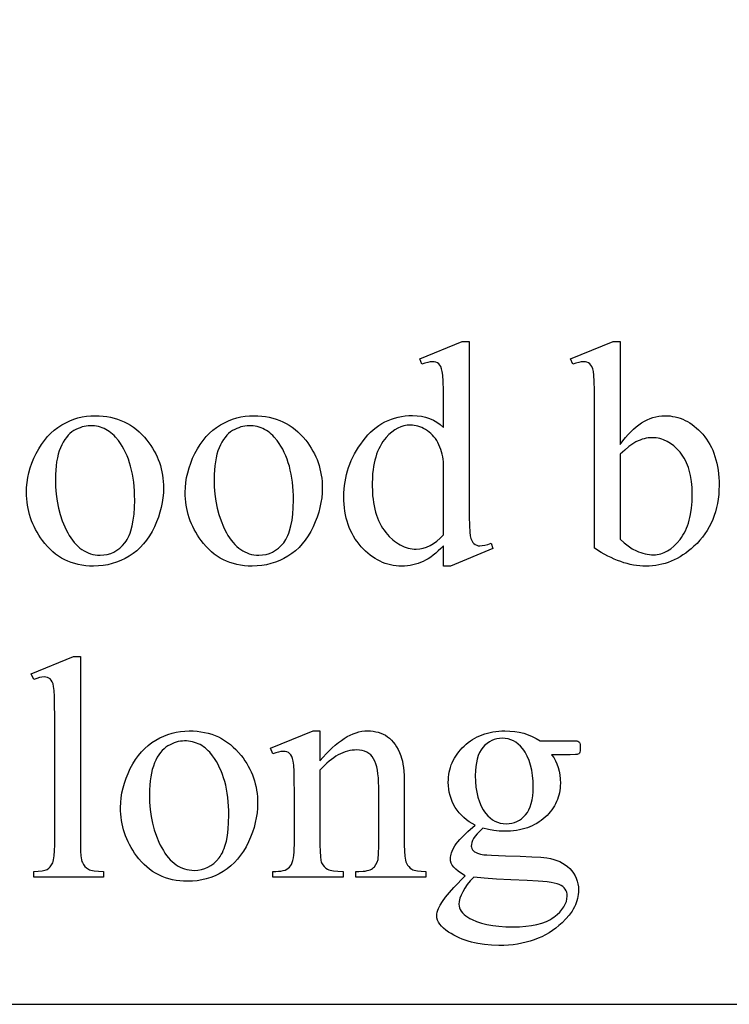
# Model space of a CAD drawing. Extents: x -9 to 106, y -44 to 75.
# Drawn here: x 33 to 35, y 46 to 49 of the extents above; entities that cross this region are included whole.
import ezdxf

# ---------------------------------------------------------------- set-up
doc = ezdxf.new("R2010")
doc.units = 0
doc.layers.add('LAYER_1', color=18, linetype='CONTINUOUS')

msp = doc.modelspace()

# ---------------------------------------------------------------- linework, layer by layer
at = {"layer": 'LAYER_1'}
msp.add_lwpolyline([(30.4588, 46.3197), (37.2088, 46.3197), (37.2088, 46.6947, -0.414214), (37.4588, 46.9447, -0.414214), (37.7088, 46.6947), (38.2088, 46.6947), (59.2088, 58.7259)], format="xyb", dxfattribs=at)
for points in [[(34.3699, 47.5101), (34.3632, 47.5033), (34.3565, 47.497), (34.3499, 47.4912), (34.3433, 47.4859), (34.3367, 47.4811), (34.3302, 47.4768), (34.3237, 47.473), (34.3172, 47.4697), (34.3107, 47.4668), (34.3041, 47.4643), (34.2973, 47.4622), (34.2905, 47.4605), (34.2835, 47.4592), (34.2763, 47.4582), (34.2691, 47.4576), (34.2617, 47.4574), (34.2542, 47.4576), (34.2469, 47.4582), (34.2396, 47.4592), (34.2325, 47.4606), (34.2255, 47.4624), (34.2186, 47.4645), (34.2118, 47.4671), (34.2052, 47.4701), (34.1986, 47.4734), (34.1922, 47.4772), (34.1859, 47.4813), (34.1798, 47.4858), (34.1737, 47.4908), (34.1678, 47.4961), (34.162, 47.5018), (34.1563, 47.5079), (34.1508, 47.5144), (34.1457, 47.521), (34.141, 47.5279), (34.1366, 47.535), (34.1325, 47.5423), (34.1288, 47.5498), (34.1255, 47.5576), (34.1225, 47.5656), (34.1198, 47.5738), (34.1175, 47.5823), (34.1156, 47.591), (34.114, 47.5999), (34.1128, 47.609), (34.1119, 47.6183), (34.1114, 47.6279), (34.1112, 47.6377), (34.1114, 47.6476), (34.112, 47.6573), (34.113, 47.6669), (34.1143, 47.6765), (34.1161, 47.6859), (34.1182, 47.6953), (34.1208, 47.7045), (34.1237, 47.7136), (34.127, 47.7226), (34.1307, 47.7315), (34.1348, 47.7403), (34.1393, 47.749), (34.1441, 47.7576), (34.1494, 47.7661), (34.1551, 47.7745), (34.1611, 47.7828), (34.1675, 47.7907), (34.174, 47.7982), (34.1808, 47.8051), (34.1878, 47.8115), (34.1951, 47.8174), (34.2025, 47.8228), (34.2102, 47.8277), (34.2181, 47.8321), (34.2263, 47.836), (34.2346, 47.8393), (34.2432, 47.8421), (34.252, 47.8444), (34.261, 47.8462), (34.2703, 47.8475), (34.2798, 47.8483), (34.2895, 47.8485), (34.3014, 47.8481), (34.3128, 47.8466), (34.3236, 47.8442), (34.3339, 47.8408), (34.3437, 47.8364), (34.353, 47.8311), (34.3617, 47.8248), (34.3699, 47.8176), (34.3699, 47.8856), (34.3698, 47.9141), (34.3692, 47.9366), (34.3682, 47.9529), (34.3669, 47.9632), (34.3652, 47.9699), (34.3631, 47.9754), (34.3605, 47.9797), (34.3575, 47.9829), (34.354, 47.9852), (34.3502, 47.9869), (34.346, 47.9878), (34.3414, 47.9882), (34.3357, 47.9878), (34.3292, 47.9866), (34.3218, 47.9846), (34.3136, 47.9817), (34.3084, 47.9958), (34.4182, 48.0409), (34.4363, 48.0409), (34.4363, 47.6148), (34.4365, 47.5855), (34.4371, 47.5626), (34.438, 47.546), (34.4394, 47.5357), (34.4411, 47.5291), (34.4433, 47.5236), (34.4459, 47.5191), (34.449, 47.5158), (34.4525, 47.5133), (34.4562, 47.5115), (34.4602, 47.5105), (34.4645, 47.5101), (34.4704, 47.5106), (34.4772, 47.5118), (34.4849, 47.514), (34.4935, 47.517), (34.4979, 47.5029), (34.3885, 47.4574), (34.3699, 47.4574)], [(34.8287, 47.7737), (34.8354, 47.7827), (34.8422, 47.7911), (34.849, 47.799), (34.8559, 47.8063), (34.8629, 47.813), (34.87, 47.8191), (34.8771, 47.8246), (34.8843, 47.8295), (34.8915, 47.8339), (34.8989, 47.8377), (34.9062, 47.8409), (34.9137, 47.8435), (34.9212, 47.8455), (34.9288, 47.847), (34.9364, 47.8479), (34.9441, 47.8481), (34.9512, 47.848), (34.9581, 47.8474), (34.9649, 47.8464), (34.9716, 47.8451), (34.9782, 47.8434), (34.9847, 47.8413), (34.991, 47.8389), (34.9973, 47.836), (35.0034, 47.8328), (35.0094, 47.8292), (35.0153, 47.8252), (35.0211, 47.8209), (35.0268, 47.8161), (35.0323, 47.811), (35.0378, 47.8055), (35.0431, 47.7997), (35.0482, 47.7935), (35.053, 47.787), (35.0575, 47.7802), (35.0616, 47.7732), (35.0654, 47.7659), (35.0689, 47.7583), (35.072, 47.7504), (35.0748, 47.7423), (35.0773, 47.7338), (35.0794, 47.7251), (35.0813, 47.7162), (35.0827, 47.7069), (35.0839, 47.6974), (35.0847, 47.6875), (35.0852, 47.6774), (35.0854, 47.6671), (35.0851, 47.6549), (35.0844, 47.6431), (35.0831, 47.6316), (35.0813, 47.6204), (35.079, 47.6094), (35.0762, 47.5988), (35.0729, 47.5885), (35.0691, 47.5784), (35.0648, 47.5687), (35.0599, 47.5593), (35.0546, 47.5501), (35.0487, 47.5413), (35.0423, 47.5328), (35.0355, 47.5245), (35.0281, 47.5166), (35.0202, 47.5089), (35.0132, 47.5027), (35.006, 47.4969), (34.9988, 47.4914), (34.9914, 47.4864), (34.984, 47.4818), (34.9764, 47.4775), (34.9688, 47.4737), (34.961, 47.4703), (34.9532, 47.4673), (34.9453, 47.4647), (34.9372, 47.4625), (34.9291, 47.4606), (34.9208, 47.4592), (34.9125, 47.4582), (34.904, 47.4576), (34.8955, 47.4574), (34.8874, 47.4576), (34.8793, 47.4582), (34.8712, 47.4591), (34.863, 47.4603), (34.8548, 47.462), (34.8466, 47.464), (34.8384, 47.4664), (34.8301, 47.4691), (34.8217, 47.4722), (34.8134, 47.4757), (34.805, 47.4795), (34.7965, 47.4837), (34.7795, 47.4932), (34.7623, 47.5041), (34.7623, 47.886), (34.7621, 47.9143), (34.7615, 47.9367), (34.7606, 47.953), (34.7592, 47.9632), (34.7575, 47.9699), (34.7554, 47.9754), (34.7528, 47.9797), (34.7498, 47.9829), (34.7464, 47.9852), (34.7425, 47.9869), (34.7383, 47.9878), (34.7337, 47.9882), (34.7277, 47.9878), (34.721, 47.9866), (34.7136, 47.9846), (34.7055, 47.9817), (34.6999, 47.9958), (34.8106, 48.0409), (34.8287, 48.0409)], [(33.4658, 47.8481), (33.4761, 47.8479), (33.4862, 47.8471), (33.496, 47.8459), (33.5056, 47.8442), (33.5149, 47.8419), (33.5239, 47.8392), (33.5327, 47.836), (33.5412, 47.8322), (33.5495, 47.828), (33.5575, 47.8233), (33.5653, 47.8181), (33.5728, 47.8124), (33.58, 47.8062), (33.587, 47.7995), (33.5937, 47.7923), (33.6002, 47.7846), (33.6054, 47.7777), (33.6103, 47.7707), (33.6148, 47.7636), (33.619, 47.7564), (33.6229, 47.749), (33.6264, 47.7416), (33.6296, 47.734), (33.6325, 47.7262), (33.635, 47.7184), (33.6372, 47.7104), (33.639, 47.7023), (33.6405, 47.694), (33.6417, 47.6857), (33.6426, 47.6772), (33.6431, 47.6686), (33.6432, 47.6598), (33.6429, 47.6474), (33.6418, 47.635), (33.6399, 47.6225), (33.6373, 47.61), (33.634, 47.5975), (33.6299, 47.5849), (33.6251, 47.5723), (33.6195, 47.5596), (33.6133, 47.5473), (33.6065, 47.5358), (33.5992, 47.5251), (33.5913, 47.5152), (33.5828, 47.506), (33.5738, 47.4976), (33.5642, 47.49), (33.5541, 47.4832), (33.5435, 47.4771), (33.5327, 47.4719), (33.5215, 47.4675), (33.5101, 47.4639), (33.4984, 47.461), (33.4863, 47.459), (33.474, 47.4578), (33.4614, 47.4574), (33.4511, 47.4577), (33.4411, 47.4585), (33.4313, 47.4598), (33.4218, 47.4616), (33.4126, 47.4639), (33.4037, 47.4668), (33.395, 47.4701), (33.3866, 47.474), (33.3785, 47.4784), (33.3706, 47.4834), (33.363, 47.4888), (33.3557, 47.4948), (33.3486, 47.5013), (33.3418, 47.5083), (33.3352, 47.5158), (33.329, 47.5238), (33.324, 47.5309), (33.3193, 47.538), (33.3149, 47.5453), (33.3108, 47.5526), (33.3071, 47.5601), (33.3037, 47.5677), (33.3006, 47.5754), (33.2979, 47.5832), (33.2955, 47.5911), (33.2934, 47.5991), (33.2916, 47.6072), (33.2901, 47.6154), (33.289, 47.6237), (33.2882, 47.6322), (33.2877, 47.6407), (33.2875, 47.6494), (33.2879, 47.662), (33.2891, 47.6747), (33.2911, 47.6873), (33.2938, 47.6999), (33.2974, 47.7125), (33.3017, 47.7251), (33.3068, 47.7376), (33.3127, 47.7502), (33.3192, 47.7623), (33.3262, 47.7736), (33.3338, 47.7841), (33.3418, 47.7937), (33.3503, 47.8026), (33.3593, 47.8106), (33.3689, 47.8178), (33.3789, 47.8242), (33.3892, 47.8298), (33.3997, 47.8347), (33.4103, 47.8388), (33.4211, 47.8422), (33.4321, 47.8448), (33.4432, 47.8466), (33.4544, 47.8478)], [(33.8778, 47.8481), (33.8882, 47.8479), (33.8982, 47.8471), (33.9081, 47.8459), (33.9176, 47.8442), (33.9269, 47.8419), (33.936, 47.8392), (33.9447, 47.836), (33.9533, 47.8322), (33.9615, 47.828), (33.9696, 47.8233), (33.9773, 47.8181), (33.9848, 47.8124), (33.992, 47.8062), (33.999, 47.7995), (34.0058, 47.7923), (34.0122, 47.7846), (34.0174, 47.7777), (34.0223, 47.7707), (34.0269, 47.7636), (34.0311, 47.7564), (34.0349, 47.749), (34.0385, 47.7416), (34.0417, 47.734), (34.0445, 47.7262), (34.047, 47.7184), (34.0492, 47.7104), (34.0511, 47.7023), (34.0526, 47.694), (34.0538, 47.6857), (34.0546, 47.6772), (34.0551, 47.6686), (34.0553, 47.6598), (34.0549, 47.6474), (34.0538, 47.635), (34.0519, 47.6225), (34.0493, 47.61), (34.046, 47.5975), (34.0419, 47.5849), (34.0371, 47.5723), (34.0315, 47.5596), (34.0253, 47.5473), (34.0185, 47.5358), (34.0112, 47.5251), (34.0033, 47.5152), (33.9949, 47.506), (33.9859, 47.4976), (33.9763, 47.49), (33.9661, 47.4832), (33.9556, 47.4771), (33.9447, 47.4719), (33.9336, 47.4675), (33.9221, 47.4639), (33.9104, 47.461), (33.8984, 47.459), (33.886, 47.4578), (33.8734, 47.4574), (33.8631, 47.4577), (33.8531, 47.4585), (33.8434, 47.4598), (33.8339, 47.4616), (33.8247, 47.4639), (33.8157, 47.4668), (33.8071, 47.4701), (33.7987, 47.474), (33.7905, 47.4784), (33.7826, 47.4834), (33.775, 47.4888), (33.7677, 47.4948), (33.7606, 47.5013), (33.7538, 47.5083), (33.7473, 47.5158), (33.741, 47.5238), (33.736, 47.5309), (33.7313, 47.538), (33.7269, 47.5453), (33.7229, 47.5526), (33.7192, 47.5601), (33.7158, 47.5677), (33.7127, 47.5754), (33.7099, 47.5832), (33.7075, 47.5911), (33.7054, 47.5991), (33.7036, 47.6072), (33.7022, 47.6154), (33.701, 47.6237), (33.7002, 47.6322), (33.6997, 47.6407), (33.6996, 47.6494), (33.7, 47.662), (33.7011, 47.6747), (33.7031, 47.6873), (33.7059, 47.6999), (33.7094, 47.7125), (33.7137, 47.7251), (33.7188, 47.7376), (33.7247, 47.7502), (33.7313, 47.7623), (33.7383, 47.7736), (33.7458, 47.7841), (33.7538, 47.7937), (33.7624, 47.8026), (33.7714, 47.8106), (33.7809, 47.8178), (33.7909, 47.8242), (33.8012, 47.8298), (33.8117, 47.8347), (33.8224, 47.8388), (33.8332, 47.8422), (33.8441, 47.8448), (33.8552, 47.8466), (33.8664, 47.8478)], [(33.4533, 47.822), (33.448, 47.8218), (33.4426, 47.8212), (33.4373, 47.8202), (33.4319, 47.8188), (33.4266, 47.817), (33.4212, 47.8149), (33.4158, 47.8123), (33.4105, 47.8093), (33.4052, 47.8058), (33.4002, 47.8018), (33.3955, 47.7971), (33.391, 47.7919), (33.3868, 47.786), (33.3828, 47.7795), (33.3791, 47.7725), (33.3757, 47.7648), (33.3725, 47.7566), (33.3698, 47.7478), (33.3676, 47.7385), (33.3657, 47.7285), (33.3642, 47.718), (33.3632, 47.707), (33.3626, 47.6954), (33.3624, 47.6832), (33.3629, 47.6634), (33.3644, 47.6443), (33.3669, 47.6259), (33.3704, 47.6082), (33.3749, 47.5912), (33.3804, 47.5749), (33.3869, 47.5593), (33.3905, 47.5517), (33.3944, 47.5443), (33.3984, 47.5373), (33.4027, 47.5307), (33.4071, 47.5245), (33.4116, 47.5188), (33.4163, 47.5136), (33.4212, 47.5088), (33.4262, 47.5045), (33.4314, 47.5006), (33.4368, 47.4972), (33.4423, 47.4942), (33.448, 47.4917), (33.4538, 47.4896), (33.4598, 47.488), (33.4659, 47.4869), (33.4722, 47.4862), (33.4787, 47.486), (33.4882, 47.4865), (33.4973, 47.488), (33.506, 47.4905), (33.5143, 47.494), (33.5221, 47.4986), (33.5295, 47.5041), (33.5365, 47.5106), (33.543, 47.5182), (33.5461, 47.5224), (33.549, 47.527), (33.5517, 47.5319), (33.5541, 47.5372), (33.5564, 47.5428), (33.5585, 47.5488), (33.5621, 47.5619), (33.5648, 47.5765), (33.5668, 47.5925), (33.568, 47.6099), (33.5684, 47.6288), (33.5682, 47.641), (33.5677, 47.6527), (33.5669, 47.6642), (33.5658, 47.6753), (33.5643, 47.6861), (33.5625, 47.6966), (33.5603, 47.7067), (33.5578, 47.7166), (33.555, 47.7261), (33.5519, 47.7352), (33.5484, 47.7441), (33.5446, 47.7526), (33.5405, 47.7608), (33.536, 47.7686), (33.5313, 47.7762), (33.5261, 47.7834), (33.5188, 47.7924), (33.5149, 47.7965), (33.5109, 47.8003), (33.5068, 47.8037), (33.5025, 47.8069), (33.4981, 47.8098), (33.4937, 47.8123), (33.489, 47.8146), (33.4843, 47.8166), (33.4794, 47.8182), (33.4745, 47.8196), (33.4694, 47.8206), (33.4641, 47.8214), (33.4588, 47.8218)], [(33.8654, 47.822), (33.86, 47.8218), (33.8547, 47.8212), (33.8493, 47.8202), (33.844, 47.8188), (33.8386, 47.817), (33.8332, 47.8149), (33.8279, 47.8123), (33.8225, 47.8093), (33.8172, 47.8058), (33.8123, 47.8018), (33.8075, 47.7971), (33.803, 47.7919), (33.7988, 47.786), (33.7948, 47.7795), (33.7911, 47.7725), (33.7877, 47.7648), (33.7846, 47.7566), (33.7819, 47.7478), (33.7796, 47.7385), (33.7777, 47.7285), (33.7763, 47.718), (33.7752, 47.707), (33.7746, 47.6954), (33.7744, 47.6832), (33.7749, 47.6634), (33.7764, 47.6443), (33.7789, 47.6259), (33.7824, 47.6082), (33.7869, 47.5912), (33.7924, 47.5749), (33.7989, 47.5593), (33.8025, 47.5517), (33.8064, 47.5443), (33.8105, 47.5373), (33.8147, 47.5307), (33.8191, 47.5245), (33.8237, 47.5188), (33.8284, 47.5136), (33.8333, 47.5088), (33.8383, 47.5045), (33.8435, 47.5006), (33.8488, 47.4972), (33.8543, 47.4942), (33.86, 47.4917), (33.8658, 47.4896), (33.8718, 47.488), (33.8779, 47.4869), (33.8842, 47.4862), (33.8907, 47.486), (33.9002, 47.4865), (33.9094, 47.488), (33.9181, 47.4905), (33.9263, 47.494), (33.9341, 47.4986), (33.9416, 47.5041), (33.9485, 47.5106), (33.9551, 47.5182), (33.9582, 47.5224), (33.961, 47.527), (33.9637, 47.5319), (33.9662, 47.5372), (33.9685, 47.5428), (33.9705, 47.5488), (33.9741, 47.5619), (33.9769, 47.5765), (33.9788, 47.5925), (33.98, 47.6099), (33.9804, 47.6288), (33.9803, 47.641), (33.9798, 47.6527), (33.9789, 47.6642), (33.9778, 47.6753), (33.9763, 47.6861), (33.9745, 47.6966), (33.9723, 47.7067), (33.9699, 47.7166), (33.9671, 47.7261), (33.9639, 47.7352), (33.9605, 47.7441), (33.9567, 47.7526), (33.9525, 47.7608), (33.9481, 47.7686), (33.9433, 47.7762), (33.9382, 47.7834), (33.9308, 47.7924), (33.9269, 47.7965), (33.9229, 47.8003), (33.9188, 47.8037), (33.9146, 47.8069), (33.9102, 47.8098), (33.9057, 47.8123), (33.9011, 47.8146), (33.8963, 47.8166), (33.8915, 47.8182), (33.8865, 47.8196), (33.8814, 47.8206), (33.8762, 47.8214), (33.8708, 47.8218)], [(34.3699, 47.5383), (34.3699, 47.7282), (34.3692, 47.735), (34.3681, 47.7416), (34.3668, 47.7481), (34.3651, 47.7544), (34.3632, 47.7605), (34.3609, 47.7666), (34.3583, 47.7724), (34.3555, 47.7781), (34.3523, 47.7836), (34.3489, 47.7887), (34.3453, 47.7935), (34.3414, 47.7979), (34.3373, 47.802), (34.3329, 47.8057), (34.3283, 47.8091), (34.3235, 47.8121), (34.3185, 47.8148), (34.3136, 47.8171), (34.3087, 47.8191), (34.3038, 47.8207), (34.299, 47.822), (34.2942, 47.8229), (34.2894, 47.8234), (34.2846, 47.8236), (34.2759, 47.8231), (34.2674, 47.8216), (34.2592, 47.8191), (34.2511, 47.8156), (34.2434, 47.8112), (34.2358, 47.8057), (34.2285, 47.7993), (34.2215, 47.7918), (34.217, 47.7864), (34.2129, 47.7807), (34.209, 47.7748), (34.2054, 47.7685), (34.2022, 47.7619), (34.1991, 47.755), (34.1964, 47.7478), (34.194, 47.7403), (34.1919, 47.7325), (34.19, 47.7244), (34.1884, 47.716), (34.1871, 47.7073), (34.1861, 47.6983), (34.1854, 47.689), (34.1848, 47.6695), (34.1854, 47.6498), (34.1861, 47.6403), (34.1871, 47.6312), (34.1883, 47.6224), (34.1898, 47.6139), (34.1916, 47.6056), (34.1937, 47.5977), (34.196, 47.5901), (34.1987, 47.5827), (34.2016, 47.5757), (34.2048, 47.569), (34.2082, 47.5625), (34.212, 47.5564), (34.216, 47.5505), (34.2203, 47.5449), (34.2292, 47.5348), (34.2385, 47.526), (34.2432, 47.5221), (34.2479, 47.5186), (34.2528, 47.5154), (34.2577, 47.5125), (34.2626, 47.51), (34.2677, 47.5078), (34.2727, 47.5059), (34.2779, 47.5044), (34.2831, 47.5032), (34.2884, 47.5024), (34.2937, 47.5019), (34.2991, 47.5017), (34.3082, 47.5023), (34.3173, 47.504), (34.3262, 47.5068), (34.3351, 47.5108), (34.344, 47.516), (34.3527, 47.5223), (34.3614, 47.5297)], [(34.8287, 47.7479), (34.8287, 47.5274), (34.839, 47.518), (34.8495, 47.5098), (34.8602, 47.5028), (34.8711, 47.4971), (34.8766, 47.4947), (34.8821, 47.4926), (34.8877, 47.4908), (34.8933, 47.4894), (34.8989, 47.4882), (34.9046, 47.4874), (34.9103, 47.487), (34.916, 47.4868), (34.9205, 47.487), (34.9251, 47.4874), (34.9295, 47.4882), (34.934, 47.4893), (34.9384, 47.4907), (34.9427, 47.4925), (34.9513, 47.4969), (34.9598, 47.5025), (34.9681, 47.5094), (34.9762, 47.5176), (34.9842, 47.527), (34.988, 47.5322), (34.9916, 47.5377), (34.9949, 47.5434), (34.998, 47.5494), (35.0008, 47.5558), (35.0034, 47.5624), (35.0058, 47.5693), (35.0079, 47.5764), (35.0097, 47.5839), (35.0113, 47.5916), (35.0138, 47.608), (35.0153, 47.6255), (35.0158, 47.6441), (35.0153, 47.6613), (35.0138, 47.6775), (35.0113, 47.6926), (35.0097, 47.6998), (35.0079, 47.7068), (35.0058, 47.7134), (35.0034, 47.7198), (35.0008, 47.726), (34.998, 47.7319), (34.9949, 47.7376), (34.9916, 47.743), (34.988, 47.7481), (34.9842, 47.753), (34.9761, 47.7619), (34.9678, 47.7696), (34.9593, 47.7761), (34.9504, 47.7815), (34.9413, 47.7857), (34.9367, 47.7873), (34.9319, 47.7886), (34.9271, 47.7897), (34.9223, 47.7904), (34.9174, 47.7909), (34.9124, 47.791), (34.907, 47.7908), (34.9017, 47.7903), (34.8964, 47.7895), (34.891, 47.7883), (34.8857, 47.7868), (34.8804, 47.7849), (34.875, 47.7827), (34.8697, 47.7801), (34.8611, 47.7751), (34.8514, 47.7681), (34.8406, 47.759)], [(33.4276, 47.2224), (33.4276, 46.7335), (33.4279, 46.7177), (33.4288, 46.7048), (33.4304, 46.6948), (33.4314, 46.6908), (33.4326, 46.6877), (33.4354, 46.6824), (33.439, 46.6778), (33.4432, 46.6738), (33.4481, 46.6706), (33.451, 46.6692), (33.4544, 46.668), (33.4631, 46.6662), (33.474, 46.6651), (33.4871, 46.6647), (33.4871, 46.6502), (33.3064, 46.6502), (33.3064, 46.6647), (33.3181, 46.6651), (33.3278, 46.666), (33.3354, 46.6677), (33.3385, 46.6687), (33.341, 46.67), (33.3454, 46.673), (33.3493, 46.6769), (33.3527, 46.6817), (33.3555, 46.6873), (33.3568, 46.6906), (33.3578, 46.6947), (33.3595, 46.7049), (33.3604, 46.7178), (33.3608, 46.7335), (33.3608, 47.0683), (33.3606, 47.0965), (33.3601, 47.1187), (33.3592, 47.1348), (33.3579, 47.145), (33.3563, 47.1516), (33.3543, 47.157), (33.3518, 47.1613), (33.3489, 47.1645), (33.3456, 47.1668), (33.3418, 47.1684), (33.3376, 47.1694), (33.333, 47.1697), (33.3274, 47.1693), (33.3211, 47.1681), (33.3141, 47.1661), (33.3064, 47.1633), (33.2996, 47.1774), (33.4095, 47.2224)], [(33.71, 47.0297), (33.7204, 47.0294), (33.7304, 47.0287), (33.7403, 47.0275), (33.7498, 47.0257), (33.7591, 47.0235), (33.7682, 47.0208), (33.777, 47.0175), (33.7855, 47.0138), (33.7938, 47.0096), (33.8018, 47.0049), (33.8095, 46.9996), (33.817, 46.9939), (33.8243, 46.9877), (33.8312, 46.981), (33.838, 46.9738), (33.8444, 46.9661), (33.8496, 46.9593), (33.8545, 46.9523), (33.8591, 46.9452), (33.8633, 46.9379), (33.8671, 46.9306), (33.8707, 46.9231), (33.8739, 46.9155), (33.8767, 46.9078), (33.8792, 46.8999), (33.8814, 46.8919), (33.8833, 46.8838), (33.8848, 46.8756), (33.886, 46.8672), (33.8868, 46.8587), (33.8873, 46.8501), (33.8875, 46.8414), (33.8871, 46.829), (33.886, 46.8166), (33.8841, 46.8041), (33.8815, 46.7916), (33.8782, 46.779), (33.8741, 46.7665), (33.8693, 46.7538), (33.8637, 46.7412), (33.8575, 46.7289), (33.8508, 46.7174), (33.8434, 46.7067), (33.8355, 46.6967), (33.8271, 46.6876), (33.8181, 46.6792), (33.8085, 46.6716), (33.7984, 46.6647), (33.7878, 46.6587), (33.7769, 46.6535), (33.7658, 46.649), (33.7543, 46.6454), (33.7426, 46.6426), (33.7306, 46.6406), (33.7182, 46.6394), (33.7056, 46.639), (33.6953, 46.6392), (33.6853, 46.64), (33.6756, 46.6413), (33.6661, 46.6431), (33.6569, 46.6455), (33.6479, 46.6483), (33.6393, 46.6517), (33.6309, 46.6556), (33.6227, 46.66), (33.6148, 46.6649), (33.6072, 46.6704), (33.5999, 46.6763), (33.5928, 46.6828), (33.586, 46.6898), (33.5795, 46.6973), (33.5732, 46.7054), (33.5682, 46.7124), (33.5635, 46.7196), (33.5591, 46.7268), (33.5551, 46.7342), (33.5514, 46.7417), (33.548, 46.7492), (33.5449, 46.7569), (33.5421, 46.7647), (33.5397, 46.7726), (33.5376, 46.7806), (33.5358, 46.7887), (33.5344, 46.797), (33.5332, 46.8053), (33.5324, 46.8137), (33.5319, 46.8223), (33.5318, 46.8309), (33.5322, 46.8436), (33.5333, 46.8562), (33.5353, 46.8689), (33.5381, 46.8815), (33.5416, 46.8941), (33.5459, 46.9066), (33.551, 46.9192), (33.5569, 46.9317), (33.5635, 46.9438), (33.5705, 46.9551), (33.578, 46.9656), (33.586, 46.9753), (33.5946, 46.9841), (33.6036, 46.9921), (33.6131, 46.9994), (33.6231, 47.0058), (33.6335, 47.0114), (33.6439, 47.0162), (33.6546, 47.0203), (33.6654, 47.0237), (33.6763, 47.0263), (33.6874, 47.0282), (33.6986, 47.0293)], [(34.0492, 46.9516), (34.0573, 46.9611), (34.0653, 46.9699), (34.0733, 46.9782), (34.0813, 46.9858), (34.0891, 46.9928), (34.097, 46.9992), (34.1048, 47.005), (34.1125, 47.0102), (34.1202, 47.0148), (34.1279, 47.0187), (34.1355, 47.0221), (34.143, 47.0248), (34.1505, 47.0269), (34.158, 47.0285), (34.1654, 47.0294), (34.1728, 47.0297), (34.1802, 47.0295), (34.1873, 47.0287), (34.1942, 47.0276), (34.2008, 47.0259), (34.2072, 47.0238), (34.2133, 47.0212), (34.2191, 47.0181), (34.2247, 47.0146), (34.23, 47.0105), (34.235, 47.0058), (34.2397, 47.0005), (34.2442, 46.9946), (34.2484, 46.9881), (34.2523, 46.981), (34.2559, 46.9733), (34.2593, 46.9649), (34.2614, 46.9585), (34.2632, 46.9512), (34.2647, 46.9432), (34.2659, 46.9343), (34.2669, 46.9247), (34.2676, 46.9142), (34.2681, 46.8909), (34.2681, 46.7335), (34.2685, 46.7174), (34.2695, 46.7042), (34.2713, 46.6937), (34.2725, 46.6895), (34.2738, 46.6861), (34.2763, 46.6813), (34.2796, 46.6771), (34.2835, 46.6735), (34.2881, 46.6704), (34.2908, 46.669), (34.294, 46.6679), (34.3021, 46.6661), (34.3122, 46.6651), (34.3245, 46.6647), (34.3245, 46.6502), (34.1422, 46.6502), (34.1422, 46.6647), (34.1498, 46.6647), (34.1617, 46.6652), (34.167, 46.6658), (34.1717, 46.6667), (34.176, 46.6678), (34.1798, 46.6691), (34.183, 46.6707), (34.1859, 46.6726), (34.1883, 46.6747), (34.1906, 46.677), (34.1946, 46.6823), (34.1977, 46.6885), (34.2001, 46.6957), (34.2008, 46.7003), (34.2013, 46.7082), (34.2017, 46.7335), (34.2017, 46.8844), (34.2015, 46.8966), (34.2009, 46.9079), (34.1999, 46.9183), (34.1985, 46.9278), (34.1966, 46.9365), (34.1944, 46.9444), (34.1917, 46.9514), (34.1887, 46.9575), (34.1851, 46.9628), (34.181, 46.9674), (34.1763, 46.9713), (34.1711, 46.9745), (34.1653, 46.977), (34.159, 46.9788), (34.1521, 46.9798), (34.1446, 46.9802), (34.1386, 46.98), (34.1326, 46.9794), (34.1267, 46.9784), (34.1207, 46.9769), (34.1147, 46.9751), (34.1088, 46.9728), (34.1028, 46.9702), (34.0968, 46.9671), (34.0909, 46.9636), (34.0849, 46.9598), (34.079, 46.9555), (34.073, 46.9508), (34.0671, 46.9457), (34.0611, 46.9401), (34.0492, 46.9279), (34.0492, 46.7335), (34.0495, 46.7166), (34.0503, 46.7033), (34.0517, 46.6935), (34.0526, 46.6899), (34.0537, 46.6873), (34.0567, 46.6818), (34.0604, 46.6772), (34.0645, 46.6733), (34.0692, 46.6702), (34.0719, 46.6689), (34.0754, 46.6678), (34.0841, 46.6661), (34.0954, 46.6651), (34.1092, 46.6647), (34.1092, 46.6502), (33.9269, 46.6502), (33.9269, 46.6647), (33.935, 46.6647), (33.9417, 46.665), (33.9479, 46.6656), (33.9535, 46.6667), (33.9586, 46.6683), (33.963, 46.6703), (33.9669, 46.6728), (33.9702, 46.6757), (33.973, 46.679), (33.9753, 46.683), (33.9773, 46.6878), (33.979, 46.6934), (33.9804, 46.6998), (33.9815, 46.707), (33.9822, 46.715), (33.9827, 46.7239), (33.9828, 46.7335), (33.9828, 46.8703), (33.9827, 46.9003), (33.9821, 46.9238), (33.9812, 46.9407), (33.9798, 46.9512), (33.9781, 46.9579), (33.976, 46.9634), (33.9735, 46.9678), (33.9706, 46.9709), (33.9672, 46.9732), (33.9633, 46.9749), (33.9588, 46.9758), (33.9539, 46.9762), (33.948, 46.9758), (33.9415, 46.9747), (33.9345, 46.9728), (33.9269, 46.9701), (33.9209, 46.9846), (34.0319, 47.0297), (34.0492, 47.0297)], [(34.4524, 46.7846), (34.4442, 46.789), (34.4365, 46.7937), (34.4293, 46.7989), (34.4226, 46.8044), (34.4163, 46.8104), (34.4106, 46.8167), (34.4053, 46.8235), (34.4005, 46.8307), (34.3963, 46.8382), (34.3926, 46.8459), (34.3895, 46.8538), (34.3869, 46.8618), (34.385, 46.8701), (34.3835, 46.8786), (34.3827, 46.8872), (34.3824, 46.8961), (34.3826, 46.9029), (34.3831, 46.9095), (34.3839, 46.9161), (34.385, 46.9225), (34.3864, 46.9288), (34.3882, 46.935), (34.3903, 46.9411), (34.3927, 46.947), (34.3955, 46.9528), (34.3985, 46.9585), (34.4019, 46.9641), (34.4056, 46.9696), (34.4096, 46.9749), (34.414, 46.9802), (34.4187, 46.9853), (34.4237, 46.9903), (34.4289, 46.995), (34.4343, 46.9995), (34.4399, 47.0037), (34.4457, 47.0075), (34.4517, 47.0111), (34.4578, 47.0143), (34.4642, 47.0172), (34.4707, 47.0198), (34.4774, 47.0221), (34.4843, 47.0241), (34.4913, 47.0258), (34.4985, 47.0272), (34.506, 47.0283), (34.5136, 47.0291), (34.5213, 47.0295), (34.5293, 47.0297), (34.5422, 47.0293), (34.5548, 47.0281), (34.5668, 47.0261), (34.5785, 47.0233), (34.5897, 47.0196), (34.6004, 47.0152), (34.6107, 47.01), (34.6206, 47.0039), (34.6987, 47.0039), (34.7124, 47.0037), (34.7165, 47.0034), (34.7188, 47.0029), (34.7212, 47.0016), (34.7228, 46.9995), (34.7239, 46.9974), (34.7246, 46.9945), (34.7251, 46.9909), (34.7252, 46.9866), (34.7247, 46.9778), (34.7241, 46.9746), (34.7232, 46.9722), (34.7216, 46.9703), (34.719, 46.9689), (34.7166, 46.9684), (34.7124, 46.968), (34.6987, 46.9677), (34.6508, 46.9677), (34.6561, 46.9602), (34.6607, 46.9522), (34.6645, 46.9437), (34.6677, 46.9347), (34.6702, 46.9252), (34.6719, 46.9152), (34.673, 46.9047), (34.6733, 46.8937), (34.6732, 46.8873), (34.6727, 46.881), (34.672, 46.8749), (34.6709, 46.8689), (34.6695, 46.863), (34.6678, 46.8572), (34.6658, 46.8515), (34.6635, 46.8459), (34.6609, 46.8405), (34.6579, 46.8351), (34.6547, 46.8299), (34.6512, 46.8248), (34.6473, 46.8198), (34.6431, 46.815), (34.6387, 46.8102), (34.6339, 46.8056), (34.6289, 46.8011), (34.6236, 46.797), (34.6182, 46.7931), (34.6125, 46.7895), (34.6066, 46.7863), (34.6005, 46.7833), (34.5942, 46.7805), (34.5877, 46.7781), (34.581, 46.776), (34.5741, 46.7741), (34.5669, 46.7725), (34.5596, 46.7712), (34.552, 46.7702), (34.5443, 46.7695), (34.5281, 46.7689), (34.5143, 46.7695), (34.5004, 46.771), (34.4864, 46.7735), (34.4721, 46.777), (34.464, 46.7696), (34.4573, 46.7627), (34.452, 46.7562), (34.4482, 46.7502), (34.4455, 46.7447), (34.4435, 46.7396), (34.4424, 46.735), (34.442, 46.7307), (34.4424, 46.7273), (34.4436, 46.724), (34.4457, 46.7207), (34.4486, 46.7174), (34.4505, 46.7159), (34.4527, 46.7145), (34.4584, 46.7119), (34.4657, 46.7098), (34.4746, 46.7082), (34.4823, 46.7074), (34.4943, 46.7067), (34.5309, 46.7054), (34.5687, 46.7043), (34.5992, 46.703), (34.6224, 46.7014), (34.6383, 46.6997), (34.6475, 46.6982), (34.6561, 46.696), (34.6643, 46.6934), (34.672, 46.6902), (34.6792, 46.6864), (34.686, 46.6822), (34.6923, 46.6773), (34.6981, 46.672), (34.7033, 46.6662), (34.7079, 46.6601), (34.7117, 46.6536), (34.7148, 46.6468), (34.7173, 46.6397), (34.719, 46.6323), (34.7201, 46.6245), (34.7204, 46.6164), (34.7203, 46.6108), (34.7198, 46.6052), (34.7189, 46.5996), (34.7178, 46.5941), (34.7163, 46.5886), (34.7144, 46.5831), (34.7123, 46.5777), (34.7098, 46.5724), (34.7069, 46.5671), (34.7038, 46.5618), (34.6964, 46.5514), (34.6878, 46.5412), (34.6778, 46.5311), (34.6698, 46.524), (34.6615, 46.5174), (34.6529, 46.5112), (34.644, 46.5054), (34.6348, 46.5002), (34.6253, 46.4953), (34.6155, 46.491), (34.6054, 46.4871), (34.5951, 46.4836), (34.5844, 46.4807), (34.5734, 46.4781), (34.5621, 46.4761), (34.5505, 46.4745), (34.5386, 46.4733), (34.5265, 46.4726), (34.514, 46.4724), (34.495, 46.4729), (34.4767, 46.4746), (34.4591, 46.4773), (34.4507, 46.4791), (34.4424, 46.4811), (34.4343, 46.4835), (34.4264, 46.4861), (34.4186, 46.4889), (34.4111, 46.4921), (34.4037, 46.4955), (34.3966, 46.4992), (34.3896, 46.5032), (34.3828, 46.5074), (34.3757, 46.5125), (34.3696, 46.5176), (34.3644, 46.5227), (34.3602, 46.5279), (34.3569, 46.5332), (34.3545, 46.5385), (34.3531, 46.5438), (34.3526, 46.5492), (34.3529, 46.5541), (34.3537, 46.5589), (34.3551, 46.5637), (34.3571, 46.5686), (34.3614, 46.5767), (34.3675, 46.5864), (34.3755, 46.5975), (34.3852, 46.61), (34.3969, 46.6227), (34.4263, 46.6535), (34.4166, 46.6595), (34.4084, 46.6653), (34.4018, 46.6707), (34.3967, 46.6758), (34.3929, 46.6809), (34.3902, 46.6863), (34.3886, 46.6921), (34.388, 46.6981), (34.3882, 46.7017), (34.3888, 46.7055), (34.3897, 46.7094), (34.3909, 46.7134), (34.3945, 46.722), (34.3995, 46.7311), (34.4029, 46.7361), (34.4071, 46.7416), (34.4123, 46.7475), (34.4185, 46.754), (34.4336, 46.7683)], [(33.6976, 47.0035), (33.6922, 47.0033), (33.6869, 47.0027), (33.6815, 47.0018), (33.6762, 47.0004), (33.6708, 46.9986), (33.6655, 46.9964), (33.6601, 46.9938), (33.6547, 46.9909), (33.6495, 46.9874), (33.6445, 46.9833), (33.6397, 46.9787), (33.6352, 46.9734), (33.631, 46.9676), (33.6271, 46.9611), (33.6233, 46.954), (33.6199, 46.9464), (33.6168, 46.9382), (33.6141, 46.9294), (33.6118, 46.92), (33.6099, 46.9101), (33.6085, 46.8996), (33.6074, 46.8885), (33.6068, 46.8769), (33.6066, 46.8647), (33.6071, 46.8449), (33.6086, 46.8259), (33.6111, 46.8075), (33.6146, 46.7898), (33.6191, 46.7728), (33.6246, 46.7564), (33.6311, 46.7408), (33.6347, 46.7333), (33.6386, 46.7259), (33.6427, 46.7188), (33.6469, 46.7122), (33.6513, 46.7061), (33.6559, 46.7004), (33.6606, 46.6951), (33.6655, 46.6903), (33.6705, 46.686), (33.6757, 46.6821), (33.681, 46.6787), (33.6865, 46.6758), (33.6922, 46.6732), (33.698, 46.6712), (33.704, 46.6696), (33.7101, 46.6685), (33.7164, 46.6678), (33.7229, 46.6675), (33.7325, 46.6681), (33.7416, 46.6696), (33.7503, 46.6721), (33.7585, 46.6756), (33.7664, 46.6801), (33.7738, 46.6857), (33.7807, 46.6922), (33.7873, 46.6997), (33.7904, 46.7039), (33.7932, 46.7085), (33.7959, 46.7134), (33.7984, 46.7187), (33.8007, 46.7244), (33.8027, 46.7304), (33.8063, 46.7435), (33.8091, 46.7581), (33.8111, 46.7741), (33.8122, 46.7915), (33.8126, 46.8104), (33.8125, 46.8225), (33.812, 46.8343), (33.8112, 46.8457), (33.81, 46.8569), (33.8085, 46.8677), (33.8067, 46.8781), (33.8046, 46.8883), (33.8021, 46.8981), (33.7993, 46.9076), (33.7961, 46.9168), (33.7927, 46.9256), (33.7889, 46.9341), (33.7847, 46.9423), (33.7803, 46.9502), (33.7755, 46.9577), (33.7704, 46.9649), (33.763, 46.974), (33.7591, 46.978), (33.7551, 46.9818), (33.751, 46.9853), (33.7468, 46.9884), (33.7424, 46.9913), (33.7379, 46.9939), (33.7333, 46.9961), (33.7285, 46.9981), (33.7237, 46.9998), (33.7187, 47.0011), (33.7136, 47.0022), (33.7084, 47.0029), (33.703, 47.0034)], [(34.5224, 47.0104), (34.5152, 47.01), (34.5082, 47.0089), (34.5015, 47.007), (34.4951, 47.0044), (34.489, 47.0011), (34.4832, 46.997), (34.4777, 46.9922), (34.4725, 46.9866), (34.4678, 46.9803), (34.4637, 46.9732), (34.4603, 46.9653), (34.4575, 46.9566), (34.4553, 46.9471), (34.4537, 46.9368), (34.4527, 46.9257), (34.4524, 46.9138), (34.4529, 46.8984), (34.4541, 46.8838), (34.4563, 46.8701), (34.4593, 46.8574), (34.4631, 46.8455), (34.4678, 46.8345), (34.4734, 46.8244), (34.4765, 46.8197), (34.4798, 46.8152), (34.4852, 46.809), (34.491, 46.8036), (34.4971, 46.799), (34.5035, 46.7953), (34.5103, 46.7924), (34.5175, 46.7903), (34.525, 46.7891), (34.5329, 46.7887), (34.5404, 46.789), (34.5475, 46.7901), (34.5543, 46.7919), (34.5608, 46.7944), (34.5669, 46.7976), (34.5727, 46.8016), (34.5781, 46.8062), (34.5832, 46.8116), (34.5878, 46.8177), (34.5918, 46.8247), (34.5952, 46.8325), (34.598, 46.8411), (34.6001, 46.8505), (34.6017, 46.8607), (34.6026, 46.8718), (34.6029, 46.8836), (34.6025, 46.8992), (34.6012, 46.9139), (34.599, 46.9277), (34.596, 46.9407), (34.5921, 46.9528), (34.5873, 46.964), (34.5817, 46.9743), (34.5785, 46.9792), (34.5752, 46.9838), (34.5698, 46.99), (34.5642, 46.9954), (34.5581, 47), (34.5517, 47.0037), (34.5449, 47.0066), (34.5378, 47.0087), (34.5303, 47.01)], [(34.4484, 46.6502), (34.4395, 46.6402), (34.4318, 46.6304), (34.4252, 46.621), (34.4198, 46.612), (34.4156, 46.6033), (34.4126, 46.595), (34.4108, 46.587), (34.4102, 46.5794), (34.4105, 46.5747), (34.4116, 46.5701), (34.4135, 46.5656), (34.416, 46.5613), (34.4193, 46.5572), (34.4233, 46.5532), (34.428, 46.5493), (34.4335, 46.5456), (34.4387, 46.5426), (34.4441, 46.5398), (34.4559, 46.5347), (34.4687, 46.5304), (34.4827, 46.5269), (34.4978, 46.5242), (34.514, 46.5222), (34.5314, 46.5211), (34.5498, 46.5207), (34.5673, 46.5211), (34.5836, 46.5223), (34.5988, 46.5243), (34.6127, 46.5271), (34.6255, 46.5307), (34.6371, 46.535), (34.6424, 46.5375), (34.6474, 46.5402), (34.6522, 46.5431), (34.6566, 46.5462), (34.6647, 46.5527), (34.6717, 46.5592), (34.6776, 46.5659), (34.6824, 46.5726), (34.6862, 46.5795), (34.6889, 46.5865), (34.6905, 46.5936), (34.691, 46.6008), (34.6907, 46.6058), (34.6898, 46.6105), (34.6882, 46.6147), (34.6859, 46.6187), (34.683, 46.6222), (34.6795, 46.6253), (34.6753, 46.6281), (34.6705, 46.6305), (34.6647, 46.6326), (34.6575, 46.6345), (34.6491, 46.6361), (34.6393, 46.6376), (34.6283, 46.6388), (34.6161, 46.6397), (34.5876, 46.641), (34.545, 46.6425), (34.5076, 46.6445), (34.4754, 46.6471)]]:
    msp.add_lwpolyline(points, close=True, dxfattribs=at)

doc.saveas('drawing.dxf')
